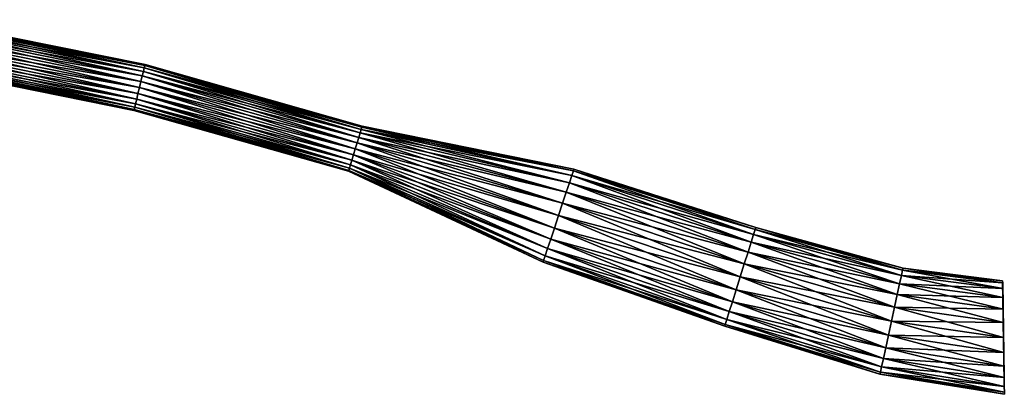
# Model space of a CAD drawing. Units: metres. Extents: x -366 to 320, y -150 to 150.
# Drawn here: x -94 to 0, y 61 to 96 of the extents above; entities that cross this region are included whole.
import ezdxf

# ---------------------------------------------------------------- set-up
doc = ezdxf.new("R2010")
doc.units = ezdxf.units.M

msp = doc.modelspace()

# ---------------------------------------------------------------- linework, layer by layer
for points in [[(-81.985443, 91.58242, 1.581934), (-103.118256, 95.393967, 1.932063), (-103.055817, 95.842545, 1.581934)], [(-82.092209, 91.14212, -1.932037), (-103.055817, 95.842545, -1.581909), (-103.118225, 95.393845, -1.932037)], [(-81.985428, 91.58242, -1.581909), (-103.007416, 96.189301, -1.129092), (-103.055817, 95.842545, -1.581909)], [(-81.902969, 91.922569, 1.129117), (-103.055817, 95.842545, 1.581934), (-103.007416, 96.189301, 1.129117)], [(-82.092209, 91.14212, -1.932037), (-81.985428, 91.58242, -1.581909), (-103.055817, 95.842545, -1.581909)], [(-81.902969, 91.922569, 1.129117), (-81.985443, 91.58242, 1.581934), (-103.055817, 95.842545, 1.581934)], [(-81.902969, 91.922569, -1.129092), (-102.976379, 96.412933, -0.5945), (-103.007416, 96.189301, -1.129092)], [(-81.849747, 92.142014, 0.594526), (-103.007416, 96.189301, 1.129117), (-102.976379, 96.412933, 0.594526)], [(-81.985428, 91.58242, -1.581909), (-81.902969, 91.922569, -1.129092), (-103.007416, 96.189301, -1.129092)], [(-81.849747, 92.142014, 0.594526), (-81.902969, 91.922569, 1.129117), (-103.007416, 96.189301, 1.129117)], [(-81.849747, 92.142014, -0.5945), (-102.965332, 96.492187, 0.000013), (-102.976379, 96.412933, -0.5945)], [(-81.830826, 92.219772, 0.000013), (-102.976379, 96.412933, 0.594526), (-102.965332, 96.492187, 0.000013)], [(-81.902969, 91.922569, -1.129092), (-81.849747, 92.142014, -0.5945), (-102.976379, 96.412933, -0.5945)], [(-81.830826, 92.219772, 0.000013), (-81.849747, 92.142014, 0.594526), (-102.976379, 96.412933, 0.594526)], [(-81.849747, 92.142014, -0.5945), (-81.830826, 92.219772, 0.000013), (-102.965332, 96.492187, 0.000013)], [(-82.358246, 90.044968, -2.237753), (-103.19165, 94.864471, -2.157858), (-103.27359, 94.275681, -2.237753)], [(-82.218094, 90.622742, 2.157883), (-103.27359, 94.275681, 2.237779), (-103.19165, 94.864471, 2.157883)], [(-82.092224, 91.14212, 1.932063), (-103.19165, 94.864471, 2.157883), (-103.118256, 95.393967, 1.932063)], [(-82.218094, 90.622742, -2.157858), (-103.118225, 95.393845, -1.932037), (-103.19165, 94.864471, -2.157858)], [(-82.358246, 90.044968, -2.237753), (-82.218094, 90.622742, -2.157858), (-103.19165, 94.864471, -2.157858)], [(-82.092224, 91.14212, 1.932063), (-82.218094, 90.622742, 2.157883), (-103.19165, 94.864471, 2.157883)], [(-81.985443, 91.58242, 1.581934), (-82.092224, 91.14212, 1.932063), (-103.118256, 95.393967, 1.932063)], [(-82.218094, 90.622742, -2.157858), (-82.092209, 91.14212, -1.932037), (-103.118225, 95.393845, -1.932037)], [(-82.358246, 90.044968, 2.237779), (-103.355621, 93.686874, 2.157649), (-103.27359, 94.275681, 2.237779)], [(-82.498398, 89.467194, -2.157623), (-103.27359, 94.275681, -2.237753), (-103.355591, 93.686768, -2.157623)], [(-82.218094, 90.622742, 2.157883), (-82.358246, 90.044968, 2.237779), (-103.27359, 94.275681, 2.237779)], [(-82.498398, 89.467194, -2.157623), (-82.358246, 90.044968, -2.237753), (-103.27359, 94.275681, -2.237753)], [(-82.624268, 88.947815, 1.932063), (-103.491425, 92.708817, 1.581934), (-103.428986, 93.15741, 1.932063)], [(-82.731064, 88.507629, -1.581909), (-103.428986, 93.15741, -1.932037), (-103.491425, 92.708817, -1.581909)], [(-82.498398, 89.467194, 2.157649), (-103.428986, 93.15741, 1.932063), (-103.355621, 93.686874, 2.157649)], [(-82.624252, 88.947815, -1.932037), (-103.355591, 93.686768, -2.157623), (-103.428986, 93.15741, -1.932037)], [(-82.498398, 89.467194, 2.157649), (-82.624268, 88.947815, 1.932063), (-103.428986, 93.15741, 1.932063)], [(-82.731064, 88.507629, -1.581909), (-82.624252, 88.947815, -1.932037), (-103.428986, 93.15741, -1.932037)], [(-82.358246, 90.044968, 2.237779), (-82.498398, 89.467194, 2.157649), (-103.355621, 93.686874, 2.157649)], [(-82.624252, 88.947815, -1.932037), (-82.498398, 89.467194, -2.157623), (-103.355591, 93.686768, -2.157623)], [(-82.86676, 87.947922, 0.594526), (-103.581909, 92.059189, 0.000013), (-103.570831, 92.138458, 0.594526)], [(-82.885666, 87.87027, 0.000013), (-103.570831, 92.138458, -0.5945), (-103.581909, 92.059189, 0.000013)], [(-82.86676, 87.947922, 0.594526), (-82.885666, 87.87027, 0.000013), (-103.581909, 92.059189, 0.000013)], [(-82.813568, 88.167358, 1.128883), (-103.570831, 92.138458, 0.594526), (-103.539825, 92.362076, 1.128883)], [(-82.866745, 87.947922, -0.5945), (-103.539795, 92.362076, -1.128857), (-103.570831, 92.138458, -0.5945)], [(-82.813568, 88.167358, 1.128883), (-82.86676, 87.947922, 0.594526), (-103.570831, 92.138458, 0.594526)], [(-82.885666, 87.87027, 0.000013), (-82.866745, 87.947922, -0.5945), (-103.570831, 92.138458, -0.5945)], [(-82.731079, 88.507629, 1.581934), (-103.539825, 92.362076, 1.128883), (-103.491425, 92.708817, 1.581934)], [(-82.731079, 88.507629, 1.581934), (-82.813568, 88.167358, 1.128883), (-103.539825, 92.362076, 1.128883)], [(-82.813553, 88.167358, -1.128857), (-103.491425, 92.708817, -1.581909), (-103.539795, 92.362076, -1.128857)], [(-82.866745, 87.947922, -0.5945), (-82.813553, 88.167358, -1.128857), (-103.539795, 92.362076, -1.128857)], [(-82.624268, 88.947815, 1.932063), (-82.731079, 88.507629, 1.581934), (-103.491425, 92.708817, 1.581934)], [(-82.813553, 88.167358, -1.128857), (-82.731064, 88.507629, -1.581909), (-103.491425, 92.708817, -1.581909)], [(-61.238571, 86.067017, 1.129117), (-81.985443, 91.58242, 1.581934), (-81.902969, 91.922569, 1.129117)], [(-61.340729, 85.732277, -1.581909), (-81.902969, 91.922569, -1.129092), (-81.985428, 91.58242, -1.581909)], [(-61.238556, 86.067017, -1.129092), (-81.849747, 92.142014, -0.5945), (-81.902969, 91.922569, -1.129092)], [(-61.172409, 86.282928, 0.594526), (-81.902969, 91.922569, 1.129117), (-81.849747, 92.142014, 0.594526)], [(-61.340729, 85.732277, -1.581909), (-61.238556, 86.067017, -1.129092), (-81.902969, 91.922569, -1.129092)], [(-61.172409, 86.282928, 0.594526), (-61.238571, 86.067017, 1.129117), (-81.902969, 91.922569, 1.129117)], [(-61.172409, 86.282928, -0.5945), (-81.830826, 92.219772, 0.000013), (-81.849747, 92.142014, -0.5945)], [(-61.149155, 86.359467, 0.000013), (-81.849747, 92.142014, 0.594526), (-81.830826, 92.219772, 0.000013)], [(-61.238556, 86.067017, -1.129092), (-61.172409, 86.282928, -0.5945), (-81.849747, 92.142014, -0.5945)], [(-61.149155, 86.359467, 0.000013), (-61.172409, 86.282928, 0.594526), (-81.849747, 92.142014, 0.594526)], [(-61.172409, 86.282928, -0.5945), (-61.149155, 86.359467, 0.000013), (-81.830826, 92.219772, 0.000013)], [(-61.629715, 84.787979, -2.157858), (-82.092209, 91.14212, -1.932037), (-82.218094, 90.622742, -2.157858)], [(-61.473419, 85.299118, 1.932063), (-82.218094, 90.622742, 2.157883), (-82.092224, 91.14212, 1.932063)], [(-61.340744, 85.732277, 1.581934), (-82.092224, 91.14212, 1.932063), (-81.985443, 91.58242, 1.581934)], [(-61.340744, 85.732277, 1.581934), (-61.473419, 85.299118, 1.932063), (-82.092224, 91.14212, 1.932063)], [(-61.473419, 85.298996, -1.932037), (-81.985428, 91.58242, -1.581909), (-82.092209, 91.14212, -1.932037)], [(-61.629715, 84.787979, -2.157858), (-61.473419, 85.298996, -1.932037), (-82.092209, 91.14212, -1.932037)], [(-61.238571, 86.067017, 1.129117), (-61.340744, 85.732277, 1.581934), (-81.985443, 91.58242, 1.581934)], [(-61.473419, 85.298996, -1.932037), (-61.340729, 85.732277, -1.581909), (-81.985428, 91.58242, -1.581909)], [(-61.803436, 84.219421, 2.237779), (-82.498398, 89.467194, 2.157649), (-82.358246, 90.044968, 2.237779)], [(-61.977402, 83.650856, -2.157623), (-82.358246, 90.044968, -2.237753), (-82.498398, 89.467194, -2.157623)], [(-61.803436, 84.219421, -2.237753), (-82.218094, 90.622742, -2.157858), (-82.358246, 90.044968, -2.237753)], [(-61.629715, 84.787979, 2.157883), (-82.358246, 90.044968, 2.237779), (-82.218094, 90.622742, 2.157883)], [(-61.629715, 84.787979, 2.157883), (-61.803436, 84.219421, 2.237779), (-82.358246, 90.044968, 2.237779)], [(-61.977402, 83.650856, -2.157623), (-61.803436, 84.219421, -2.237753), (-82.358246, 90.044968, -2.237753)], [(-61.803436, 84.219421, -2.237753), (-61.629715, 84.787979, -2.157858), (-82.218094, 90.622742, -2.157858)], [(-61.473419, 85.299118, 1.932063), (-61.629715, 84.787979, 2.157883), (-82.218094, 90.622742, 2.157883)], [(-61.977173, 83.650871, 2.157649), (-82.624268, 88.947815, 1.932063), (-82.498398, 89.467194, 2.157649)], [(-62.133469, 83.13974, -1.932037), (-82.498398, 89.467194, -2.157623), (-82.624252, 88.947815, -1.932037)], [(-61.803436, 84.219421, 2.237779), (-61.977173, 83.650871, 2.157649), (-82.498398, 89.467194, 2.157649)], [(-62.133469, 83.13974, -1.932037), (-61.977402, 83.650856, -2.157623), (-82.498398, 89.467194, -2.157623)], [(-62.368332, 82.371849, 1.128883), (-82.86676, 87.947922, 0.594526), (-82.813568, 88.167358, 1.128883)], [(-62.434479, 82.155922, -0.5945), (-82.813553, 88.167358, -1.128857), (-82.866745, 87.947922, -0.5945)], [(-62.265961, 82.706703, 1.581934), (-82.813568, 88.167358, 1.128883), (-82.731079, 88.507629, 1.581934)], [(-62.265961, 82.706703, 1.581934), (-62.368332, 82.371849, 1.128883), (-82.813568, 88.167358, 1.128883)], [(-62.368332, 82.371849, -1.128857), (-82.731064, 88.507629, -1.581909), (-82.813553, 88.167358, -1.128857)], [(-62.434479, 82.155922, -0.5945), (-62.368332, 82.371849, -1.128857), (-82.813553, 88.167358, -1.128857)], [(-62.133469, 83.13974, 1.932063), (-82.731079, 88.507629, 1.581934), (-82.624268, 88.947815, 1.932063)], [(-62.133469, 83.13974, 1.932063), (-62.265961, 82.706703, 1.581934), (-82.731079, 88.507629, 1.581934)], [(-62.265945, 82.706703, -1.581909), (-82.624252, 88.947815, -1.932037), (-82.731064, 88.507629, -1.581909)], [(-62.368332, 82.371849, -1.128857), (-62.265945, 82.706703, -1.581909), (-82.731064, 88.507629, -1.581909)], [(-61.977173, 83.650871, 2.157649), (-62.133469, 83.13974, 1.932063), (-82.624268, 88.947815, 1.932063)], [(-62.265945, 82.706703, -1.581909), (-62.133469, 83.13974, -1.932037), (-82.624252, 88.947815, -1.932037)], [(-62.434479, 82.155922, 0.594526), (-82.885666, 87.87027, 0.000013), (-82.86676, 87.947922, 0.594526)], [(-62.457733, 82.079506, 0.000013), (-82.866745, 87.947922, -0.5945), (-82.885666, 87.87027, 0.000013)], [(-62.434479, 82.155922, 0.594526), (-62.457733, 82.079506, 0.000013), (-82.885666, 87.87027, 0.000013)], [(-62.368332, 82.371849, 1.128883), (-62.434479, 82.155922, 0.594526), (-82.86676, 87.947922, 0.594526)], [(-62.457733, 82.079506, 0.000013), (-62.434479, 82.155922, -0.5945), (-82.866745, 87.947922, -0.5945)], [(-41.033249, 82.135338, 1.240266), (-61.238571, 86.067017, 1.129117), (-61.172409, 86.282928, 0.594526)], [(-41.181992, 81.688522, -2.355011), (-61.172409, 86.282928, -0.5945), (-61.238556, 86.067017, -1.129092)], [(-41.033493, 82.135323, -1.24024), (-61.149155, 86.359467, 0.000013), (-61.172409, 86.282928, -0.5945)], [(-40.980759, 82.293724, 0.000013), (-61.172409, 86.282928, 0.594526), (-61.149155, 86.359467, 0.000013)], [(-41.181992, 81.688522, -2.355011), (-41.033493, 82.135323, -1.24024), (-61.172409, 86.282928, -0.5945)], [(-40.980759, 82.293724, 0.000013), (-41.033249, 82.135338, 1.240266), (-61.172409, 86.282928, 0.594526)], [(-41.033493, 82.135323, -1.24024), (-40.980759, 82.293724, 0.000013), (-61.149155, 86.359467, 0.000013)], [(-41.710312, 80.098839, -4.030221), (-61.340729, 85.732277, -1.581909), (-61.473419, 85.298996, -1.932037)], [(-41.412338, 80.995453, 3.300148), (-61.473419, 85.299118, 1.932063), (-61.340744, 85.732277, 1.581934)], [(-41.181992, 81.688522, 2.355271), (-61.340744, 85.732277, 1.581934), (-61.238571, 86.067017, 1.129117)], [(-41.181992, 81.688522, 2.355271), (-41.412338, 80.995453, 3.300148), (-61.340744, 85.732277, 1.581934)], [(-41.412338, 80.995453, -3.300122), (-61.238556, 86.067017, -1.129092), (-61.340729, 85.732277, -1.581909)], [(-41.710312, 80.098839, -4.030221), (-41.412338, 80.995453, -3.300122), (-61.340729, 85.732277, -1.581909)], [(-41.033249, 82.135338, 1.240266), (-41.181992, 81.688522, 2.355271), (-61.238571, 86.067017, 1.129117)], [(-41.412338, 80.995453, -3.300122), (-41.181992, 81.688522, -2.355011), (-61.238556, 86.067017, -1.129092)], [(-42.453278, 77.863968, -4.668207), (-61.629715, 84.787979, -2.157858), (-61.803436, 84.219421, -2.237753)], [(-42.062042, 79.040916, 4.501392), (-61.803436, 84.219421, 2.237779), (-61.629715, 84.787979, 2.157883)], [(-41.710327, 80.098839, 4.030482), (-61.629715, 84.787979, 2.157883), (-61.473419, 85.299118, 1.932063)], [(-42.062042, 79.040916, -4.501367), (-61.473419, 85.298996, -1.932037), (-61.629715, 84.787979, -2.157858)], [(-42.453278, 77.863968, -4.668207), (-42.062042, 79.040916, -4.501367), (-61.629715, 84.787979, -2.157858)], [(-41.710327, 80.098839, 4.030482), (-42.062042, 79.040916, 4.501392), (-61.629715, 84.787979, 2.157883)], [(-41.412338, 80.995453, 3.300148), (-41.710327, 80.098839, 4.030482), (-61.473419, 85.299118, 1.932063)], [(-42.062042, 79.040916, -4.501367), (-41.710312, 80.098839, -4.030221), (-61.473419, 85.298996, -1.932037)], [(-42.844559, 76.687256, 4.501392), (-62.133469, 83.13974, 1.932063), (-61.977173, 83.650871, 2.157649)], [(-43.196259, 75.629219, -4.030457), (-61.977402, 83.650856, -2.157623), (-62.133469, 83.13974, -1.932037)], [(-42.844559, 76.687134, -4.501367), (-61.803436, 84.219421, -2.237753), (-61.977402, 83.650856, -2.157623)], [(-43.196259, 75.629219, -4.030457), (-42.844559, 76.687134, -4.501367), (-61.977402, 83.650856, -2.157623)], [(-42.453293, 77.863968, 4.668232), (-61.977173, 83.650871, 2.157649), (-61.803436, 84.219421, 2.237779)], [(-42.453293, 77.863968, 4.668232), (-42.844559, 76.687256, 4.501392), (-61.977173, 83.650871, 2.157649)], [(-42.062042, 79.040916, 4.501392), (-42.453293, 77.863968, 4.668232), (-61.803436, 84.219421, 2.237779)], [(-42.844559, 76.687134, -4.501367), (-42.453278, 77.863968, -4.668207), (-61.803436, 84.219421, -2.237753)], [(-43.494263, 74.732491, 3.300148), (-62.368332, 82.371849, 1.128883), (-62.265961, 82.706703, 1.581934)], [(-43.724579, 74.039551, -2.355011), (-62.265945, 82.706703, -1.581909), (-62.368332, 82.371849, -1.128857)], [(-43.196259, 75.629219, 4.030482), (-62.265961, 82.706703, 1.581934), (-62.133469, 83.13974, 1.932063)], [(-43.196259, 75.629219, 4.030482), (-43.494263, 74.732491, 3.300148), (-62.265961, 82.706703, 1.581934)], [(-43.494263, 74.732491, -3.300122), (-62.133469, 83.13974, -1.932037), (-62.265945, 82.706703, -1.581909)], [(-43.724579, 74.039551, -2.355011), (-43.494263, 74.732491, -3.300122), (-62.265945, 82.706703, -1.581909)], [(-42.844559, 76.687256, 4.501392), (-43.196259, 75.629219, 4.030482), (-62.133469, 83.13974, 1.932063)], [(-43.494263, 74.732491, -3.300122), (-43.196259, 75.629219, -4.030457), (-62.133469, 83.13974, -1.932037)], [(-43.873352, 73.592606, 1.240266), (-62.457733, 82.079506, 0.000013), (-62.434479, 82.155922, 0.594526)], [(-43.925842, 73.434204, 0.000013), (-62.434479, 82.155922, -0.5945), (-62.457733, 82.079506, 0.000013)], [(-43.873352, 73.592606, 1.240266), (-43.925842, 73.434204, 0.000013), (-62.457733, 82.079506, 0.000013)], [(-43.724594, 74.039658, 2.355036), (-62.434479, 82.155922, 0.594526), (-62.368332, 82.371849, 1.128883)], [(-43.873337, 73.592606, -1.24024), (-62.368332, 82.371849, -1.128857), (-62.434479, 82.155922, -0.5945)], [(-43.724594, 74.039658, 2.355036), (-43.873352, 73.592606, 1.240266), (-62.434479, 82.155922, 0.594526)], [(-43.925842, 73.434204, 0.000013), (-43.873337, 73.592606, -1.24024), (-62.434479, 82.155922, -0.5945)], [(-43.494263, 74.732491, 3.300148), (-43.724594, 74.039658, 2.355036), (-62.368332, 82.371849, 1.128883)], [(-43.873337, 73.592606, -1.24024), (-43.724579, 74.039551, -2.355011), (-62.368332, 82.371849, -1.128857)], [(-24.111542, 75.353668, -3.470173), (-41.181992, 81.688522, -2.355011), (-41.412338, 80.995453, -3.300122)], [(-23.881241, 76.086296, 2.476602), (-41.412338, 80.995453, 3.300148), (-41.181992, 81.688522, 2.355271)], [(-23.732513, 76.55867, 1.304182), (-41.181992, 81.688522, 2.355271), (-41.033249, 82.135338, 1.240266)], [(-23.881241, 76.086296, -2.476419), (-41.033493, 82.135323, -1.24024), (-41.181992, 81.688522, -2.355011)], [(-24.111542, 75.353668, -3.470173), (-23.881241, 76.086296, -2.476419), (-41.181992, 81.688522, -2.355011)], [(-23.732513, 76.55867, 1.304182), (-23.881241, 76.086296, 2.476602), (-41.181992, 81.688522, 2.355271)], [(-23.732513, 76.558548, -1.304156), (-40.980759, 82.293724, 0.000013), (-41.033493, 82.135323, -1.24024)], [(-23.881241, 76.086296, -2.476419), (-23.732513, 76.558548, -1.304156), (-41.033493, 82.135323, -1.24024)], [(-23.679916, 76.726128, 0.000013), (-41.033249, 82.135338, 1.240266), (-40.980759, 82.293724, 0.000013)], [(-23.679916, 76.726128, 0.000013), (-23.732513, 76.55867, 1.304182), (-41.033249, 82.135338, 1.240266)], [(-23.732513, 76.558548, -1.304156), (-23.679916, 76.726128, 0.000013), (-40.980759, 82.293724, 0.000013)], [(-24.111557, 75.353668, 3.470198), (-41.710327, 80.098839, 4.030482), (-41.412338, 80.995453, 3.300148)], [(-24.409729, 74.40583, -4.238027), (-41.412338, 80.995453, -3.300122), (-41.710312, 80.098839, -4.030221)], [(-24.409729, 74.40583, -4.238027), (-24.111542, 75.353668, -3.470173), (-41.412338, 80.995453, -3.300122)], [(-23.881241, 76.086296, 2.476602), (-24.111557, 75.353668, 3.470198), (-41.412338, 80.995453, 3.300148)], [(-24.761505, 73.287506, -4.733376), (-41.710312, 80.098839, -4.030221), (-42.062042, 79.040916, -4.501367)], [(-24.409729, 74.40583, 4.238209), (-42.062042, 79.040916, 4.501392), (-41.710327, 80.098839, 4.030482)], [(-24.111557, 75.353668, 3.470198), (-24.409729, 74.40583, 4.238209), (-41.710327, 80.098839, 4.030482)], [(-24.761505, 73.287506, -4.733376), (-24.409729, 74.40583, -4.238027), (-41.710312, 80.098839, -4.030221)], [(-24.761505, 73.287506, 4.733401), (-42.453293, 77.863968, 4.668232), (-42.062042, 79.040916, 4.501392)], [(-25.152817, 72.043564, -4.908832), (-42.062042, 79.040916, -4.501367), (-42.453278, 77.863968, -4.668207)], [(-25.152817, 72.043564, -4.908832), (-24.761505, 73.287506, -4.733376), (-42.062042, 79.040916, -4.501367)], [(-24.409729, 74.40583, 4.238209), (-24.761505, 73.287506, 4.733401), (-42.062042, 79.040916, 4.501392)], [(-25.152817, 72.043564, 4.908857), (-42.844559, 76.687256, 4.501392), (-42.453293, 77.863968, 4.668232)], [(-25.544159, 70.799599, -4.733376), (-42.453278, 77.863968, -4.668207), (-42.844559, 76.687134, -4.501367)], [(-24.761505, 73.287506, 4.733401), (-25.152817, 72.043564, 4.908857), (-42.453293, 77.863968, 4.668232)], [(-25.544159, 70.799599, -4.733376), (-25.152817, 72.043564, -4.908832), (-42.453278, 77.863968, -4.668207)], [(-25.544159, 70.799599, 4.733401), (-43.196259, 75.629219, 4.030482), (-42.844559, 76.687256, 4.501392)], [(-25.895905, 69.681274, -4.238183), (-42.844559, 76.687134, -4.501367), (-43.196259, 75.629219, -4.030457)], [(-25.152817, 72.043564, 4.908857), (-25.544159, 70.799599, 4.733401), (-42.844559, 76.687256, 4.501392)], [(-25.895905, 69.681274, -4.238183), (-25.544159, 70.799599, -4.733376), (-42.844559, 76.687134, -4.501367)], [(-9.798248, 72.166626, 2.597933), (-24.111557, 75.353668, 3.470198), (-23.881241, 76.086296, 2.476602)], [(-9.96991, 71.379555, -3.640224), (-23.881241, 76.086296, -2.476419), (-24.111542, 75.353668, -3.470173)], [(-9.687408, 72.674202, 1.368098), (-23.881241, 76.086296, 2.476602), (-23.732513, 76.55867, 1.304182)], [(-9.798248, 72.166626, -2.597829), (-23.732513, 76.558548, -1.304156), (-23.881241, 76.086296, -2.476419)], [(-9.96991, 71.379555, -3.640224), (-9.798248, 72.166626, -2.597829), (-23.881241, 76.086296, -2.476419)], [(-9.687408, 72.674202, 1.368098), (-9.798248, 72.166626, 2.597933), (-23.881241, 76.086296, 2.476602)], [(-9.687408, 72.674202, -1.368072), (-23.679916, 76.726128, 0.000013), (-23.732513, 76.558548, -1.304156)], [(-9.648087, 72.854095, 0.000013), (-23.732513, 76.55867, 1.304182), (-23.679916, 76.726128, 0.000013)], [(-9.648087, 72.854095, 0.000013), (-9.687408, 72.674202, 1.368098), (-23.732513, 76.55867, 1.304182)], [(-9.798248, 72.166626, -2.597829), (-9.687408, 72.674202, -1.368072), (-23.732513, 76.558548, -1.304156)], [(-9.687408, 72.674202, -1.368072), (-9.648087, 72.854095, 0.000013), (-23.679916, 76.726128, 0.000013)], [(-25.895905, 69.681274, 4.238209), (-43.494263, 74.732491, 3.300148), (-43.196259, 75.629219, 4.030482)], [(-26.194077, 68.733444, -3.470173), (-43.196259, 75.629219, -4.030457), (-43.494263, 74.732491, -3.300122)], [(-25.544159, 70.799599, 4.733401), (-25.895905, 69.681274, 4.238209), (-43.196259, 75.629219, 4.030482)], [(-26.194077, 68.733444, -3.470173), (-25.895905, 69.681274, -4.238183), (-43.196259, 75.629219, -4.030457)], [(-10.192123, 70.361336, -4.445832), (-24.111542, 75.353668, -3.470173), (-24.409729, 74.40583, -4.238027)], [(-9.96991, 71.379555, 3.640249), (-24.409729, 74.40583, 4.238209), (-24.111557, 75.353668, 3.470198)], [(-9.798248, 72.166626, 2.597933), (-9.96991, 71.379555, 3.640249), (-24.111557, 75.353668, 3.470198)], [(-10.192123, 70.361336, -4.445832), (-9.96991, 71.379555, -3.640224), (-24.111542, 75.353668, -3.470173)], [(-26.194077, 68.733444, 3.470198), (-43.724594, 74.039658, 2.355036), (-43.494263, 74.732491, 3.300148)], [(-26.424423, 68.000809, -2.476419), (-43.494263, 74.732491, -3.300122), (-43.724579, 74.039551, -2.355011)], [(-25.895905, 69.681274, 4.238209), (-26.194077, 68.733444, 3.470198), (-43.494263, 74.732491, 3.300148)], [(-26.424423, 68.000809, -2.476419), (-26.194077, 68.733444, -3.470173), (-43.494263, 74.732491, -3.300122)], [(-10.45433, 69.159752, -4.965384), (-24.409729, 74.40583, -4.238027), (-24.761505, 73.287506, -4.733376)], [(-10.192123, 70.361336, 4.445936), (-24.761505, 73.287506, 4.733401), (-24.409729, 74.40583, 4.238209)], [(-10.45433, 69.159752, -4.965384), (-10.192123, 70.361336, -4.445832), (-24.409729, 74.40583, -4.238027)], [(-9.96991, 71.379555, 3.640249), (-10.192123, 70.361336, 4.445936), (-24.409729, 74.40583, 4.238209)], [(-26.573135, 67.528442, 1.304182), (-43.925842, 73.434204, 0.000013), (-43.873352, 73.592606, 1.240266)], [(-26.625748, 67.360962, 0.000013), (-43.873337, 73.592606, -1.24024), (-43.925842, 73.434204, 0.000013)], [(-26.573135, 67.528442, 1.304182), (-26.625748, 67.360962, 0.000013), (-43.925842, 73.434204, 0.000013)], [(-26.424423, 68.000809, 2.476445), (-43.873352, 73.592606, 1.240266), (-43.724594, 74.039658, 2.355036)], [(-26.424423, 68.000809, 2.476445), (-26.573135, 67.528442, 1.304182), (-43.873352, 73.592606, 1.240266)], [(-26.573135, 67.528442, -1.304156), (-43.724579, 74.039551, -2.355011), (-43.873337, 73.592606, -1.24024)], [(-26.625748, 67.360962, 0.000013), (-26.573135, 67.528442, -1.304156), (-43.873337, 73.592606, -1.24024)], [(-26.194077, 68.733444, 3.470198), (-26.424423, 68.000809, 2.476445), (-43.724594, 74.039658, 2.355036)], [(-26.573135, 67.528442, -1.304156), (-26.424423, 68.000809, -2.476419), (-43.724579, 74.039551, -2.355011)], [(-10.746109, 67.823189, -5.149457), (-24.761505, 73.287506, -4.733376), (-25.152817, 72.043564, -4.908832)], [(-10.45433, 69.159752, 4.96541), (-25.152817, 72.043564, 4.908857), (-24.761505, 73.287506, 4.733401)], [(-10.746109, 67.823189, -5.149457), (-10.45433, 69.159752, -4.965384), (-24.761505, 73.287506, -4.733376)], [(-10.192123, 70.361336, 4.445936), (-10.45433, 69.159752, 4.96541), (-24.761505, 73.287506, 4.733401)], [(-0.150528, 70.920593, -2.719238), (-9.687408, 72.674202, -1.368072), (-9.798248, 72.166626, -2.597829)], [(-0.159073, 71.464371, 1.432014), (-9.798248, 72.166626, 2.597933), (-9.687408, 72.674202, 1.368098)], [(-0.159073, 71.464256, -1.431988), (-9.648087, 72.854095, 0.000013), (-9.687408, 72.674202, -1.368072)], [(-0.162064, 71.657036, 0.000013), (-9.687408, 72.674202, 1.368098), (-9.648087, 72.854095, 0.000013)], [(-0.150528, 70.920593, -2.719238), (-0.159073, 71.464256, -1.431988), (-9.687408, 72.674202, -1.368072)], [(-0.162064, 71.657036, 0.000013), (-0.159073, 71.464371, 1.432014), (-9.687408, 72.674202, 1.368098)], [(-0.159073, 71.464256, -1.431988), (-0.162064, 71.657036, 0.000013), (-9.648087, 72.854095, 0.000013)], [(-10.746124, 67.823189, 5.149482), (-25.544159, 70.799599, 4.733401), (-25.152817, 72.043564, 4.908857)], [(-11.037888, 66.486603, -4.965384), (-25.152817, 72.043564, -4.908832), (-25.544159, 70.799599, -4.733376)], [(-10.45433, 69.159752, 4.96541), (-10.746124, 67.823189, 5.149482), (-25.152817, 72.043564, 4.908857)], [(-11.037888, 66.486603, -4.965384), (-10.746109, 67.823189, -5.149457), (-25.152817, 72.043564, -4.908832)], [(-0.12056, 68.986603, -4.653637), (-9.96991, 71.379555, -3.640224), (-10.192123, 70.361336, -4.445832)], [(-0.137405, 70.077469, 3.810301), (-10.192123, 70.361336, 4.445936), (-9.96991, 71.379555, 3.640249)], [(-0.137406, 70.077469, -3.810275), (-9.798248, 72.166626, -2.597829), (-9.96991, 71.379555, -3.640224)], [(-0.150528, 70.920593, 2.719264), (-9.96991, 71.379555, 3.640249), (-9.798248, 72.166626, 2.597933)], [(-0.12056, 68.986603, -4.653637), (-0.137406, 70.077469, -3.810275), (-9.96991, 71.379555, -3.640224)], [(-0.150528, 70.920593, 2.719264), (-0.137405, 70.077469, 3.810301), (-9.96991, 71.379555, 3.640249)], [(-0.137406, 70.077469, -3.810275), (-0.150528, 70.920593, -2.719238), (-9.798248, 72.166626, -2.597829)], [(-0.159073, 71.464371, 1.432014), (-0.150528, 70.920593, 2.719264), (-9.798248, 72.166626, 2.597933)], [(-0.019486, 62.457912, -3.810275), (-0.159073, 71.464371, 1.432014), (-0.162064, 71.657036, 0.000013)], [(-0.019486, 62.457912, -3.810275), (-0.162064, 71.657036, 0.000013), (-0.159073, 71.464256, -1.431988)], [(-0.019486, 62.457912, -3.810275), (-0.150528, 70.920593, 2.719264), (-0.159073, 71.464371, 1.432014)], [(-0.019486, 62.457912, -3.810275), (-0.159073, 71.464256, -1.431988), (-0.150528, 70.920593, -2.719238)], [(-11.037888, 66.486603, 4.96541), (-25.895905, 69.681274, 4.238209), (-25.544159, 70.799599, 4.733401)], [(-11.30011, 65.285034, -4.44591), (-25.544159, 70.799599, -4.733376), (-25.895905, 69.681274, -4.238183)], [(-10.746124, 67.823189, 5.149482), (-11.037888, 66.486603, 4.96541), (-25.544159, 70.799599, 4.733401)], [(-11.30011, 65.285034, -4.44591), (-11.037888, 66.486603, -4.965384), (-25.544159, 70.799599, -4.733376)], [(-0.100708, 67.699532, -5.197393), (-10.192123, 70.361336, -4.445832), (-10.45433, 69.159752, -4.965384)], [(-0.120559, 68.986603, 4.653663), (-10.45433, 69.159752, 4.96541), (-10.192123, 70.361336, 4.445936)], [(-0.100708, 67.699532, -5.197393), (-0.12056, 68.986603, -4.653637), (-10.192123, 70.361336, -4.445832)], [(-0.137405, 70.077469, 3.810301), (-0.120559, 68.986603, 4.653663), (-10.192123, 70.361336, 4.445936)], [(-0.019486, 62.457912, -3.810275), (-0.137405, 70.077469, 3.810301), (-0.150528, 70.920593, 2.719264)], [(-0.019486, 62.457912, -3.810275), (-0.150528, 70.920593, -2.719238), (-0.137406, 70.077469, -3.810275)], [(-11.30011, 65.285034, 4.445936), (-26.194077, 68.733444, 3.470198), (-25.895905, 69.681274, 4.238209)], [(-11.522324, 64.2668, -3.640224), (-25.895905, 69.681274, -4.238183), (-26.194077, 68.733444, -3.470173)], [(-11.037888, 66.486603, 4.96541), (-11.30011, 65.285034, 4.445936), (-25.895905, 69.681274, 4.238209)], [(-11.522324, 64.2668, -3.640224), (-11.30011, 65.285034, -4.44591), (-25.895905, 69.681274, -4.238183)], [(-0.019486, 62.457912, -3.810275), (-0.137406, 70.077469, -3.810275), (-0.12056, 68.986603, -4.653637)], [(-0.019486, 62.457912, -3.810275), (-0.120559, 68.986603, 4.653663), (-0.137405, 70.077469, 3.810301)], [(-11.522324, 64.2668, 3.640249), (-26.424423, 68.000809, 2.476445), (-26.194077, 68.733444, 3.470198)], [(-11.694229, 63.479603, -2.597829), (-26.194077, 68.733444, -3.470173), (-26.424423, 68.000809, -2.476419)], [(-11.30011, 65.285034, 4.445936), (-11.522324, 64.2668, 3.640249), (-26.194077, 68.733444, 3.470198)], [(-11.694229, 63.479603, -2.597829), (-11.522324, 64.2668, -3.640224), (-26.194077, 68.733444, -3.470173)], [(-0.100708, 67.699532, 5.197419), (-10.746124, 67.823189, 5.149482), (-10.45433, 69.159752, 4.96541)], [(-0.078446, 66.267685, -5.390081), (-10.45433, 69.159752, -4.965384), (-10.746109, 67.823189, -5.149457)], [(-0.078446, 66.267685, -5.390081), (-0.100708, 67.699532, -5.197393), (-10.45433, 69.159752, -4.965384)], [(-0.120559, 68.986603, 4.653663), (-0.100708, 67.699532, 5.197419), (-10.45433, 69.159752, 4.96541)], [(-0.019486, 62.457912, -3.810275), (-0.12056, 68.986603, -4.653637), (-0.100708, 67.699532, -5.197393)], [(-0.019486, 62.457912, -3.810275), (-0.100708, 67.699532, 5.197419), (-0.120559, 68.986603, 4.653663)], [(-11.804825, 62.972187, 1.368098), (-26.625748, 67.360962, 0.000013), (-26.573135, 67.528442, 1.304182)], [(-11.844147, 62.792271, 0.000013), (-26.573135, 67.528442, -1.304156), (-26.625748, 67.360962, 0.000013)], [(-11.693985, 63.47974, 2.597855), (-26.573135, 67.528442, 1.304182), (-26.424423, 68.000809, 2.476445)], [(-11.804825, 62.972187, -1.368072), (-26.424423, 68.000809, -2.476419), (-26.573135, 67.528442, -1.304156)], [(-11.693985, 63.47974, 2.597855), (-11.804825, 62.972187, 1.368098), (-26.573135, 67.528442, 1.304182)], [(-11.844147, 62.792271, 0.000013), (-11.804825, 62.972187, -1.368072), (-26.573135, 67.528442, -1.304156)], [(-11.522324, 64.2668, 3.640249), (-11.693985, 63.47974, 2.597855), (-26.424423, 68.000809, 2.476445)], [(-11.804825, 62.972187, -1.368072), (-11.694229, 63.479603, -2.597829), (-26.424423, 68.000809, -2.476419)], [(-0.078445, 66.267685, 5.390108), (-11.037888, 66.486603, 4.96541), (-10.746124, 67.823189, 5.149482)], [(-0.056199, 64.835838, -5.197393), (-10.746109, 67.823189, -5.149457), (-11.037888, 66.486603, -4.965384)], [(-0.100708, 67.699532, 5.197419), (-0.078445, 66.267685, 5.390108), (-10.746124, 67.823189, 5.149482)], [(-0.056199, 64.835838, -5.197393), (-0.078446, 66.267685, -5.390081), (-10.746109, 67.823189, -5.149457)], [(-0.019486, 62.457912, -3.810275), (-0.078445, 66.267685, 5.390108), (-0.100708, 67.699532, 5.197419)], [(-0.019486, 62.457912, -3.810275), (-0.100708, 67.699532, -5.197393), (-0.078446, 66.267685, -5.390081)], [(-11.804825, 62.972187, 1.368098), (-11.844147, 62.792271, 0.000013), (-26.625748, 67.360962, 0.000013)], [(-0.056198, 64.835838, 5.197419), (-11.30011, 65.285034, 4.445936), (-11.037888, 66.486603, 4.96541)], [(-0.036362, 63.548775, -4.653637), (-11.037888, 66.486603, -4.965384), (-11.30011, 65.285034, -4.44591)], [(-0.078445, 66.267685, 5.390108), (-0.056198, 64.835838, 5.197419), (-11.037888, 66.486603, 4.96541)], [(-0.036362, 63.548775, -4.653637), (-0.056199, 64.835838, -5.197393), (-11.037888, 66.486603, -4.965384)], [(-0.019486, 62.457912, -3.810275), (-0.078446, 66.267685, -5.390081), (-0.056199, 64.835838, -5.197393)], [(-0.019486, 62.457912, -3.810275), (-0.056198, 64.835838, 5.197419), (-0.078445, 66.267685, 5.390108)], [(-0.036361, 63.548775, 4.653663), (-11.522324, 64.2668, 3.640249), (-11.30011, 65.285034, 4.445936)], [(-0.019486, 62.457912, -3.810275), (-11.30011, 65.285034, -4.44591), (-11.522324, 64.2668, -3.640224)], [(-0.056198, 64.835838, 5.197419), (-0.036361, 63.548775, 4.653663), (-11.30011, 65.285034, 4.445936)], [(-0.019486, 62.457912, -3.810275), (-0.036362, 63.548775, -4.653637), (-11.30011, 65.285034, -4.44591)], [(-0.019486, 62.457912, -3.810275), (-0.056199, 64.835838, -5.197393), (-0.036362, 63.548775, -4.653637)], [(-0.019486, 62.457912, -3.810275), (-0.036361, 63.548775, 4.653663), (-0.056198, 64.835838, 5.197419)], [(-0.006394, 61.614777, -2.719238), (-11.522324, 64.2668, -3.640224), (-11.694229, 63.479603, -2.597829)], [(-0.019485, 62.457912, 3.810301), (-11.693985, 63.47974, 2.597855), (-11.522324, 64.2668, 3.640249)], [(-0.036361, 63.548775, 4.653663), (-0.019485, 62.457912, 3.810301), (-11.522324, 64.2668, 3.640249)], [(-0.006394, 61.614777, -2.719238), (-0.019486, 62.457912, -3.810275), (-11.522324, 64.2668, -3.640224)], [(0.002167, 61.071007, 1.432014), (-11.844147, 62.792271, 0.000013), (-11.804825, 62.972187, 1.368098)], [(0.005142, 60.878342, 0.000013), (-11.804825, 62.972187, -1.368072), (-11.844147, 62.792271, 0.000013)], [(-0.006393, 61.614777, 2.719264), (-11.804825, 62.972187, 1.368098), (-11.693985, 63.47974, 2.597855)], [(0.002167, 61.071129, -1.431988), (-11.694229, 63.479603, -2.597829), (-11.804825, 62.972187, -1.368072)], [(-0.006393, 61.614777, 2.719264), (0.002167, 61.071007, 1.432014), (-11.804825, 62.972187, 1.368098)], [(0.005142, 60.878342, 0.000013), (0.002167, 61.071129, -1.431988), (-11.804825, 62.972187, -1.368072)], [(0.002167, 61.071129, -1.431988), (-0.006394, 61.614777, -2.719238), (-11.694229, 63.479603, -2.597829)], [(-0.019485, 62.457912, 3.810301), (-0.006393, 61.614777, 2.719264), (-11.693985, 63.47974, 2.597855)], [(-0.019486, 62.457912, -3.810275), (-0.019485, 62.457912, 3.810301), (-0.036361, 63.548775, 4.653663)], [(0.002167, 61.071007, 1.432014), (0.005142, 60.878342, 0.000013), (-11.844147, 62.792271, 0.000013)], [(-0.019486, 62.457912, -3.810275), (-0.006394, 61.614777, -2.719238), (-0.006393, 61.614777, 2.719264)], [(-0.019486, 62.457912, -3.810275), (-0.006393, 61.614777, 2.719264), (-0.019485, 62.457912, 3.810301)], [(-0.006394, 61.614777, -2.719238), (0.002167, 61.071129, -1.431988), (-0.006393, 61.614777, 2.719264)], [(0.002167, 61.071129, -1.431988), (0.002167, 61.071007, 1.432014), (-0.006393, 61.614777, 2.719264)]]:
    msp.add_3dface(points)

doc.saveas('drawing.dxf')
